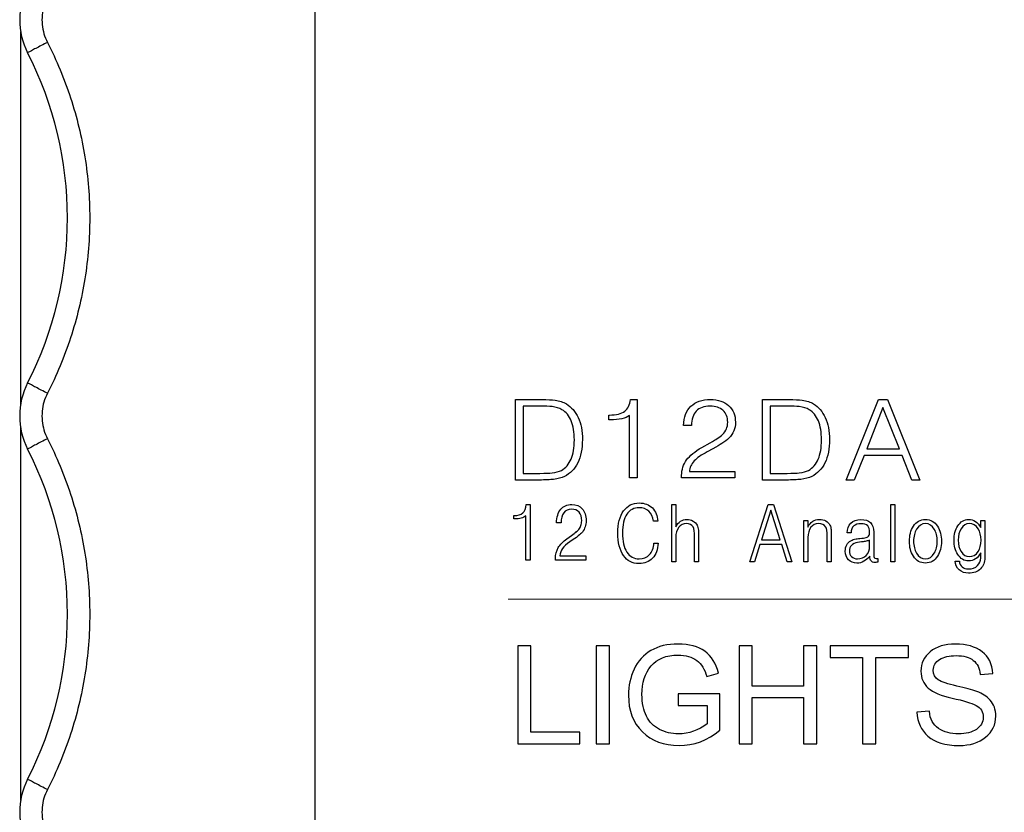
# Model space of a CAD drawing. Units: millimetres. Extents: x 694 to 1018, y 149 to 413.
# Drawn here: x 804 to 826, y 348 to 365 of the extents above; entities that cross this region are included whole.
import ezdxf

# ---------------------------------------------------------------- set-up
doc = ezdxf.new("R2010")
doc.units = ezdxf.units.MM
doc.header["$LTSCALE"] = 16.335
doc.layers.get('0').update_dxf_attribs({"linetype": 'CONTINUOUS'})

msp = doc.modelspace()

# ---------------------------------------------------------------- linework, layer by layer
at = {"color": 7, "linetype": 'Continuous'}
for p, q in [((810.89, 314.213), (810.89, 399.213)), ((804.39, 356.978), (804.39, 365.199)), ((804.39, 348.228), (804.39, 356.449))]:
    msp.add_line(p, q, dxfattribs=at)
for centre, radius, start, end in [((805.961, 365.463), 1.6, 152.8894, 207.1104), ((797.416, 361.088), 8, 332.8879, 27.1121), ((805.961, 356.713), 1.6, 152.8894, 207.1104), ((797.416, 352.338), 8, 332.8879, 27.1121), ((805.961, 347.963), 1.6, 152.8894, 207.1104)]:
    msp.add_arc(centre, radius, start, end, dxfattribs=at)
at = {"color": 0, "lineweight": 5}
msp.add_open_spline([(810.887, 334.214), (810.887, 334.214), (810.887, 379.214), (810.887, 379.214)], degree=3, dxfattribs=at)
msp.add_open_spline([(810.887, 334.214), (810.887, 334.214), (810.887, 379.214), (810.887, 379.214)], degree=3, dxfattribs=at)
msp.add_open_spline([(810.887, 334.214), (810.887, 334.214), (810.887, 379.214), (810.887, 379.214)], degree=3, dxfattribs=at)
msp.add_open_spline([(810.887, 334.214), (810.887, 334.214), (810.887, 379.214), (810.887, 379.214)], degree=3, dxfattribs=at)
msp.add_open_spline([(810.887, 334.214), (810.887, 334.214), (810.887, 379.214), (810.887, 379.214)], degree=3, dxfattribs=at)
msp.add_open_spline([(810.887, 334.214), (810.887, 334.214), (810.887, 379.214), (810.887, 379.214)], degree=3, dxfattribs=at)
msp.add_open_spline([(810.887, 334.214), (810.887, 334.214), (810.887, 379.214), (810.887, 379.214)], degree=3, dxfattribs=at)
msp.add_open_spline([(810.887, 334.214), (810.887, 334.214), (810.887, 379.214), (810.887, 379.214)], degree=3, dxfattribs=at)
msp.add_open_spline([(810.887, 334.214), (810.887, 334.214), (810.887, 379.214), (810.887, 379.214)], degree=3, dxfattribs=at)
msp.add_open_spline([(810.887, 334.214), (810.887, 334.214), (810.887, 379.214), (810.887, 379.214)], degree=3, dxfattribs=at)
msp.add_open_spline([(810.887, 334.214), (810.887, 334.214), (810.887, 379.214), (810.887, 379.214)], degree=3, dxfattribs=at)
msp.add_open_spline([(810.887, 334.214), (810.887, 334.214), (810.887, 379.214), (810.887, 379.214)], degree=3, dxfattribs=at)
msp.add_open_spline([(810.887, 334.214), (810.887, 334.214), (810.887, 379.214), (810.887, 379.214)], degree=3, dxfattribs=at)
msp.add_open_spline([(810.887, 334.214), (810.887, 334.214), (810.887, 379.214), (810.887, 379.214)], degree=3, dxfattribs=at)
msp.add_open_spline([(810.887, 334.214), (810.887, 334.214), (810.887, 379.214), (810.887, 379.214)], degree=3, dxfattribs=at)
msp.add_open_spline([(810.887, 334.214), (810.887, 334.214), (810.887, 379.214), (810.887, 379.214)], degree=3, dxfattribs=at)
msp.add_open_spline([(810.887, 334.214), (810.887, 334.214), (810.887, 379.214), (810.887, 379.214)], degree=3, dxfattribs=at)
msp.add_open_spline([(810.887, 334.214), (810.887, 334.214), (810.887, 379.214), (810.887, 379.214)], degree=3, dxfattribs=at)
msp.add_open_spline([(810.887, 334.214), (810.887, 334.214), (810.887, 379.214), (810.887, 379.214)], degree=3, dxfattribs=at)
msp.add_open_spline([(810.887, 334.214), (810.887, 334.214), (810.887, 379.214), (810.887, 379.214)], degree=3, dxfattribs=at)
msp.add_open_spline([(810.887, 334.214), (810.887, 334.214), (810.887, 379.214), (810.887, 379.214)], degree=3, dxfattribs=at)
at = {"color": 7, "linetype": 'Continuous'}
for points, start_tangent, end_tangent in [([(804.974, 365.965), (804.897, 365.772), (804.858, 365.567), (804.858, 365.359), (804.897, 365.155), (804.974, 364.962)], (-0.455584, -0.890193), (0.455618, -0.890175)), ([(804.974, 364.962), (804.838, 364.892), (804.716, 364.829), (804.62, 364.779), (804.558, 364.746), (804.537, 364.734)], (-0.890062, -0.455839), (0.455709, -0.890129)), ([(804.974, 364.962), (805.485, 363.735), (805.801, 362.432), (805.908, 361.088), (805.801, 359.745), (805.485, 358.441), (804.974, 357.215)], (0.455676, -0.890146), (-0.455682, -0.890143)), ([(804.974, 357.215), (804.838, 357.285), (804.716, 357.348), (804.62, 357.398), (804.558, 357.431), (804.537, 357.443)], (-0.890062, 0.455839), (0.455771, 0.890097)), ([(804.974, 357.215), (804.897, 357.022), (804.858, 356.817), (804.858, 356.609), (804.897, 356.405), (804.974, 356.212)], (-0.455584, -0.890193), (0.455618, -0.890175)), ([(804.974, 356.212), (804.838, 356.142), (804.716, 356.079), (804.62, 356.029), (804.558, 355.996), (804.537, 355.984)], (-0.890062, -0.455839), (0.455709, -0.890129)), ([(804.974, 356.212), (805.485, 354.985), (805.801, 353.682), (805.908, 352.338), (805.801, 350.995), (805.485, 349.691), (804.974, 348.465)], (0.455676, -0.890146), (-0.455682, -0.890143)), ([(804.974, 348.465), (804.838, 348.535), (804.716, 348.598), (804.62, 348.648), (804.558, 348.681), (804.537, 348.693)], (-0.890062, 0.455839), (0.455771, 0.890097)), ([(804.974, 348.465), (804.897, 348.272), (804.858, 348.067), (804.858, 347.859), (804.897, 347.655), (804.974, 347.462)], (-0.455584, -0.890193), (0.455618, -0.890175))]:
    msp.add_spline(points, degree=3, dxfattribs=dict(at, start_tangent=start_tangent, end_tangent=end_tangent))
at = {"color": 0}
for points, knots in [([(815.758, 357.077), (815.758, 357.077), (815.309, 357.077), (815.309, 357.077), (815.309, 357.077), (815.309, 357.077), (815.309, 355.3), (815.309, 355.3), (815.309, 355.3), (815.309, 355.3), (815.834, 355.3), (815.834, 355.3), (815.834, 355.3), (815.97, 355.3), (816.077, 355.305), (816.153, 355.314), (816.153, 355.314), (816.25, 355.326), (816.33, 355.346), (816.395, 355.377), (816.395, 355.377), (816.523, 355.443), (816.62, 355.544), (816.688, 355.681), (816.688, 355.681), (816.756, 355.819), (816.79, 355.99), (816.79, 356.192), (816.79, 356.192), (816.79, 356.382), (816.759, 356.544), (816.696, 356.679), (816.696, 356.679), (816.635, 356.811), (816.548, 356.912), (816.436, 356.981), (816.436, 356.981), (816.368, 357.021), (816.285, 357.049), (816.188, 357.063), (816.188, 357.063), (816.117, 357.072), (816.017, 357.077), (815.888, 357.077), (815.888, 357.077), (815.888, 357.077), (815.758, 357.077), (815.758, 357.077)], [0, 0, 0, 0, 0.083333, 0.083333, 0.083333, 0.083333, 0.166667, 0.166667, 0.166667, 0.166667, 0.25, 0.25, 0.25, 0.25, 0.333333, 0.333333, 0.333333, 0.333333, 0.416667, 0.416667, 0.416667, 0.416667, 0.5, 0.5, 0.5, 0.5, 0.583333, 0.583333, 0.583333, 0.583333, 0.666667, 0.666667, 0.666667, 0.666667, 0.75, 0.75, 0.75, 0.75, 0.833333, 0.833333, 0.833333, 0.833333, 0.916667, 0.916667, 0.916667, 0.916667, 1, 1, 1, 1]), ([(815.48, 355.447), (815.48, 355.447), (815.48, 356.931), (815.48, 356.931), (815.48, 356.931), (815.48, 356.931), (815.834, 356.931), (815.834, 356.931), (815.834, 356.931), (815.967, 356.931), (816.062, 356.927), (816.12, 356.921), (816.12, 356.921), (816.21, 356.911), (816.283, 356.889), (816.339, 356.853), (816.339, 356.853), (816.429, 356.799), (816.497, 356.716), (816.543, 356.605), (816.543, 356.605), (816.589, 356.492), (816.612, 356.353), (816.612, 356.188), (816.612, 356.188), (816.612, 356.015), (816.588, 355.874), (816.54, 355.763), (816.54, 355.763), (816.493, 355.65), (816.422, 355.567), (816.326, 355.512), (816.326, 355.512), (816.274, 355.485), (816.206, 355.467), (816.122, 355.459), (816.122, 355.459), (816.063, 355.451), (815.973, 355.447), (815.852, 355.447), (815.852, 355.447), (815.852, 355.447), (815.48, 355.447), (815.48, 355.447)], [0, 0, 0, 0, 0.090909, 0.090909, 0.090909, 0.090909, 0.181818, 0.181818, 0.181818, 0.181818, 0.272727, 0.272727, 0.272727, 0.272727, 0.363636, 0.363636, 0.363636, 0.363636, 0.454545, 0.454545, 0.454545, 0.454545, 0.545455, 0.545455, 0.545455, 0.545455, 0.636364, 0.636364, 0.636364, 0.636364, 0.727273, 0.727273, 0.727273, 0.727273, 0.818182, 0.818182, 0.818182, 0.818182, 0.909091, 0.909091, 0.909091, 0.909091, 1, 1, 1, 1]), ([(817.829, 355.351), (817.829, 355.351), (818, 355.351), (818, 355.351), (818, 355.351), (818, 355.351), (818, 357.077), (818, 357.077), (818, 357.077), (818, 357.077), (817.849, 357.077), (817.849, 357.077), (817.849, 357.077), (817.84, 356.958), (817.799, 356.871), (817.724, 356.817), (817.724, 356.817), (817.649, 356.762), (817.537, 356.735), (817.387, 356.735), (817.387, 356.735), (817.387, 356.735), (817.375, 356.735), (817.375, 356.735), (817.375, 356.735), (817.375, 356.735), (817.375, 356.628), (817.375, 356.628), (817.375, 356.628), (817.375, 356.628), (817.403, 356.628), (817.403, 356.628), (817.403, 356.628), (817.505, 356.628), (817.591, 356.637), (817.66, 356.653), (817.66, 356.653), (817.73, 356.669), (817.786, 356.693), (817.829, 356.725), (817.829, 356.725), (817.829, 356.725), (817.829, 355.351), (817.829, 355.351)], [0, 0, 0, 0, 0.090909, 0.090909, 0.090909, 0.090909, 0.181818, 0.181818, 0.181818, 0.181818, 0.272727, 0.272727, 0.272727, 0.272727, 0.363636, 0.363636, 0.363636, 0.363636, 0.454545, 0.454545, 0.454545, 0.454545, 0.545455, 0.545455, 0.545455, 0.545455, 0.636364, 0.636364, 0.636364, 0.636364, 0.727273, 0.727273, 0.727273, 0.727273, 0.818182, 0.818182, 0.818182, 0.818182, 0.909091, 0.909091, 0.909091, 0.909091, 1, 1, 1, 1]), ([(818.982, 355.351), (818.982, 355.351), (820.16, 355.351), (820.16, 355.351), (820.16, 355.351), (820.16, 355.351), (820.16, 355.488), (820.16, 355.488), (820.16, 355.488), (820.16, 355.488), (819.153, 355.488), (819.153, 355.488), (819.153, 355.488), (819.16, 355.573), (819.196, 355.651), (819.26, 355.72), (819.26, 355.72), (819.321, 355.786), (819.416, 355.853), (819.545, 355.922), (819.545, 355.922), (819.545, 355.922), (819.673, 355.992), (819.673, 355.992), (819.673, 355.992), (819.766, 356.042), (819.832, 356.079), (819.869, 356.103), (819.869, 356.103), (819.936, 356.145), (819.987, 356.185), (820.025, 356.223), (820.025, 356.223), (820.074, 356.275), (820.111, 356.329), (820.135, 356.385), (820.135, 356.385), (820.158, 356.442), (820.17, 356.505), (820.17, 356.576), (820.17, 356.576), (820.17, 356.73), (820.12, 356.852), (820.02, 356.942), (820.02, 356.942), (819.921, 357.033), (819.788, 357.077), (819.619, 357.077), (819.619, 357.077), (819.434, 357.077), (819.29, 357.028), (819.186, 356.928), (819.186, 356.928), (819.084, 356.83), (819.031, 356.689), (819.025, 356.504), (819.025, 356.504), (819.025, 356.504), (819.199, 356.504), (819.199, 356.504), (819.199, 356.504), (819.199, 356.644), (819.234, 356.75), (819.306, 356.822), (819.306, 356.822), (819.375, 356.894), (819.478, 356.931), (819.612, 356.931), (819.612, 356.931), (819.732, 356.931), (819.826, 356.9), (819.895, 356.839), (819.895, 356.839), (819.964, 356.776), (819.999, 356.688), (819.999, 356.574), (819.999, 356.574), (819.999, 356.519), (819.99, 356.47), (819.971, 356.429), (819.971, 356.429), (819.954, 356.388), (819.926, 356.347), (819.887, 356.303), (819.887, 356.303), (819.858, 356.276), (819.818, 356.246), (819.767, 356.214), (819.767, 356.214), (819.736, 356.195), (819.684, 356.164), (819.609, 356.123), (819.609, 356.123), (819.609, 356.123), (819.428, 356.019), (819.428, 356.019), (819.428, 356.019), (819.273, 355.929), (819.161, 355.837), (819.092, 355.744), (819.092, 355.744), (819.019, 355.644), (818.982, 355.53), (818.982, 355.401), (818.982, 355.401), (818.982, 355.401), (818.982, 355.351), (818.982, 355.351)], [0, 0, 0, 0, 0.037037, 0.037037, 0.037037, 0.037037, 0.074074, 0.074074, 0.074074, 0.074074, 0.111111, 0.111111, 0.111111, 0.111111, 0.148148, 0.148148, 0.148148, 0.148148, 0.185185, 0.185185, 0.185185, 0.185185, 0.222222, 0.222222, 0.222222, 0.222222, 0.259259, 0.259259, 0.259259, 0.259259, 0.296296, 0.296296, 0.296296, 0.296296, 0.333333, 0.333333, 0.333333, 0.333333, 0.37037, 0.37037, 0.37037, 0.37037, 0.407407, 0.407407, 0.407407, 0.407407, 0.444444, 0.444444, 0.444444, 0.444444, 0.481481, 0.481481, 0.481481, 0.481481, 0.518519, 0.518519, 0.518519, 0.518519, 0.555556, 0.555556, 0.555556, 0.555556, 0.592593, 0.592593, 0.592593, 0.592593, 0.62963, 0.62963, 0.62963, 0.62963, 0.666667, 0.666667, 0.666667, 0.666667, 0.703704, 0.703704, 0.703704, 0.703704, 0.740741, 0.740741, 0.740741, 0.740741, 0.777778, 0.777778, 0.777778, 0.777778, 0.814815, 0.814815, 0.814815, 0.814815, 0.851852, 0.851852, 0.851852, 0.851852, 0.888889, 0.888889, 0.888889, 0.888889, 0.925926, 0.925926, 0.925926, 0.925926, 0.962963, 0.962963, 0.962963, 0.962963, 1, 1, 1, 1]), ([(821.216, 357.077), (821.216, 357.077), (820.768, 357.077), (820.768, 357.077), (820.768, 357.077), (820.768, 357.077), (820.768, 355.3), (820.768, 355.3), (820.768, 355.3), (820.768, 355.3), (821.293, 355.3), (821.293, 355.3), (821.293, 355.3), (821.429, 355.3), (821.535, 355.305), (821.611, 355.314), (821.611, 355.314), (821.709, 355.326), (821.789, 355.346), (821.854, 355.377), (821.854, 355.377), (821.981, 355.443), (822.079, 355.544), (822.147, 355.681), (822.147, 355.681), (822.215, 355.819), (822.249, 355.99), (822.249, 356.192), (822.249, 356.192), (822.249, 356.382), (822.218, 356.544), (822.154, 356.679), (822.154, 356.679), (822.094, 356.811), (822.007, 356.912), (821.895, 356.981), (821.895, 356.981), (821.826, 357.021), (821.744, 357.049), (821.647, 357.063), (821.647, 357.063), (821.576, 357.072), (821.476, 357.077), (821.347, 357.077), (821.347, 357.077), (821.347, 357.077), (821.216, 357.077), (821.216, 357.077)], [0, 0, 0, 0, 0.083333, 0.083333, 0.083333, 0.083333, 0.166667, 0.166667, 0.166667, 0.166667, 0.25, 0.25, 0.25, 0.25, 0.333333, 0.333333, 0.333333, 0.333333, 0.416667, 0.416667, 0.416667, 0.416667, 0.5, 0.5, 0.5, 0.5, 0.583333, 0.583333, 0.583333, 0.583333, 0.666667, 0.666667, 0.666667, 0.666667, 0.75, 0.75, 0.75, 0.75, 0.833333, 0.833333, 0.833333, 0.833333, 0.916667, 0.916667, 0.916667, 0.916667, 1, 1, 1, 1]), ([(820.939, 355.447), (820.939, 355.447), (820.939, 356.931), (820.939, 356.931), (820.939, 356.931), (820.939, 356.931), (821.293, 356.931), (821.293, 356.931), (821.293, 356.931), (821.426, 356.931), (821.521, 356.927), (821.578, 356.921), (821.578, 356.921), (821.669, 356.911), (821.742, 356.889), (821.798, 356.853), (821.798, 356.853), (821.888, 356.799), (821.956, 356.716), (822.002, 356.605), (822.002, 356.605), (822.047, 356.492), (822.07, 356.353), (822.07, 356.188), (822.07, 356.188), (822.07, 356.015), (822.047, 355.874), (821.999, 355.763), (821.999, 355.763), (821.952, 355.65), (821.88, 355.567), (821.785, 355.512), (821.785, 355.512), (821.732, 355.485), (821.665, 355.467), (821.581, 355.459), (821.581, 355.459), (821.522, 355.451), (821.432, 355.447), (821.311, 355.447), (821.311, 355.447), (821.311, 355.447), (820.939, 355.447), (820.939, 355.447)], [0, 0, 0, 0, 0.090909, 0.090909, 0.090909, 0.090909, 0.181818, 0.181818, 0.181818, 0.181818, 0.272727, 0.272727, 0.272727, 0.272727, 0.363636, 0.363636, 0.363636, 0.363636, 0.454545, 0.454545, 0.454545, 0.454545, 0.545455, 0.545455, 0.545455, 0.545455, 0.636364, 0.636364, 0.636364, 0.636364, 0.727273, 0.727273, 0.727273, 0.727273, 0.818182, 0.818182, 0.818182, 0.818182, 0.909091, 0.909091, 0.909091, 0.909091, 1, 1, 1, 1]), ([(822.615, 355.3), (822.615, 355.3), (822.796, 355.3), (822.796, 355.3), (822.796, 355.3), (822.796, 355.3), (823.01, 355.843), (823.01, 355.843), (823.01, 355.843), (823.01, 355.843), (823.856, 355.843), (823.856, 355.843), (823.856, 355.843), (823.856, 355.843), (824.065, 355.3), (824.065, 355.3), (824.065, 355.3), (824.065, 355.3), (824.246, 355.3), (824.246, 355.3), (824.246, 355.3), (824.246, 355.3), (823.532, 357.077), (823.532, 357.077), (823.532, 357.077), (823.532, 357.077), (823.328, 357.077), (823.328, 357.077), (823.328, 357.077), (823.328, 357.077), (822.615, 355.3), (822.615, 355.3)], [0, 0, 0, 0, 0.125, 0.125, 0.125, 0.125, 0.25, 0.25, 0.25, 0.25, 0.375, 0.375, 0.375, 0.375, 0.5, 0.5, 0.5, 0.5, 0.625, 0.625, 0.625, 0.625, 0.75, 0.75, 0.75, 0.75, 0.875, 0.875, 0.875, 0.875, 1, 1, 1, 1]), ([(823.069, 355.99), (823.069, 355.99), (823.428, 356.904), (823.428, 356.904), (823.428, 356.904), (823.428, 356.904), (823.795, 355.99), (823.795, 355.99), (823.795, 355.99), (823.795, 355.99), (823.069, 355.99), (823.069, 355.99)], [0, 0, 0, 0, 0.333333, 0.333333, 0.333333, 0.333333, 0.666667, 0.666667, 0.666667, 0.666667, 1, 1, 1, 1]), ([(815.537, 353.527), (815.537, 353.527), (815.634, 353.527), (815.634, 353.527), (815.634, 353.527), (815.634, 353.527), (815.634, 354.76), (815.634, 354.76), (815.634, 354.76), (815.634, 354.76), (815.548, 354.76), (815.548, 354.76), (815.548, 354.76), (815.543, 354.675), (815.52, 354.613), (815.477, 354.574), (815.477, 354.574), (815.434, 354.535), (815.37, 354.516), (815.285, 354.516), (815.285, 354.516), (815.285, 354.516), (815.278, 354.516), (815.278, 354.516), (815.278, 354.516), (815.278, 354.516), (815.278, 354.44), (815.278, 354.44), (815.278, 354.44), (815.278, 354.44), (815.294, 354.44), (815.294, 354.44), (815.294, 354.44), (815.352, 354.44), (815.401, 354.446), (815.441, 354.457), (815.441, 354.457), (815.48, 354.468), (815.512, 354.486), (815.537, 354.509), (815.537, 354.509), (815.537, 354.509), (815.537, 353.527), (815.537, 353.527)], [0, 0, 0, 0, 0.090909, 0.090909, 0.090909, 0.090909, 0.181818, 0.181818, 0.181818, 0.181818, 0.272727, 0.272727, 0.272727, 0.272727, 0.363636, 0.363636, 0.363636, 0.363636, 0.454545, 0.454545, 0.454545, 0.454545, 0.545455, 0.545455, 0.545455, 0.545455, 0.636364, 0.636364, 0.636364, 0.636364, 0.727273, 0.727273, 0.727273, 0.727273, 0.818182, 0.818182, 0.818182, 0.818182, 0.909091, 0.909091, 0.909091, 0.909091, 1, 1, 1, 1]), ([(816.194, 353.527), (816.194, 353.527), (816.866, 353.527), (816.866, 353.527), (816.866, 353.527), (816.866, 353.527), (816.866, 353.625), (816.866, 353.625), (816.866, 353.625), (816.866, 353.625), (816.292, 353.625), (816.292, 353.625), (816.292, 353.625), (816.296, 353.686), (816.316, 353.741), (816.353, 353.791), (816.353, 353.791), (816.388, 353.838), (816.442, 353.886), (816.515, 353.935), (816.515, 353.935), (816.515, 353.935), (816.588, 353.985), (816.588, 353.985), (816.588, 353.985), (816.641, 354.021), (816.679, 354.047), (816.7, 354.064), (816.7, 354.064), (816.738, 354.094), (816.767, 354.123), (816.789, 354.15), (816.789, 354.15), (816.817, 354.187), (816.838, 354.226), (816.851, 354.266), (816.851, 354.266), (816.865, 354.306), (816.872, 354.351), (816.872, 354.402), (816.872, 354.402), (816.872, 354.512), (816.843, 354.6), (816.786, 354.664), (816.786, 354.664), (816.73, 354.728), (816.654, 354.76), (816.558, 354.76), (816.558, 354.76), (816.452, 354.76), (816.37, 354.725), (816.31, 354.654), (816.31, 354.654), (816.252, 354.584), (816.222, 354.483), (816.219, 354.351), (816.219, 354.351), (816.219, 354.351), (816.318, 354.351), (816.318, 354.351), (816.318, 354.351), (816.318, 354.451), (816.338, 354.526), (816.379, 354.578), (816.379, 354.578), (816.418, 354.63), (816.477, 354.655), (816.553, 354.655), (816.553, 354.655), (816.622, 354.655), (816.676, 354.634), (816.715, 354.59), (816.715, 354.59), (816.754, 354.545), (816.774, 354.482), (816.774, 354.401), (816.774, 354.401), (816.774, 354.361), (816.769, 354.327), (816.758, 354.297), (816.758, 354.297), (816.748, 354.268), (816.732, 354.239), (816.71, 354.207), (816.71, 354.207), (816.694, 354.188), (816.671, 354.167), (816.642, 354.144), (816.642, 354.144), (816.624, 354.13), (816.594, 354.108), (816.552, 354.078), (816.552, 354.078), (816.552, 354.078), (816.448, 354.004), (816.448, 354.004), (816.448, 354.004), (816.36, 353.94), (816.296, 353.874), (816.257, 353.808), (816.257, 353.808), (816.215, 353.736), (816.194, 353.655), (816.194, 353.563), (816.194, 353.563), (816.194, 353.563), (816.194, 353.527), (816.194, 353.527)], [0, 0, 0, 0, 0.037037, 0.037037, 0.037037, 0.037037, 0.074074, 0.074074, 0.074074, 0.074074, 0.111111, 0.111111, 0.111111, 0.111111, 0.148148, 0.148148, 0.148148, 0.148148, 0.185185, 0.185185, 0.185185, 0.185185, 0.222222, 0.222222, 0.222222, 0.222222, 0.259259, 0.259259, 0.259259, 0.259259, 0.296296, 0.296296, 0.296296, 0.296296, 0.333333, 0.333333, 0.333333, 0.333333, 0.37037, 0.37037, 0.37037, 0.37037, 0.407407, 0.407407, 0.407407, 0.407407, 0.444444, 0.444444, 0.444444, 0.444444, 0.481481, 0.481481, 0.481481, 0.481481, 0.518519, 0.518519, 0.518519, 0.518519, 0.555556, 0.555556, 0.555556, 0.555556, 0.592593, 0.592593, 0.592593, 0.592593, 0.62963, 0.62963, 0.62963, 0.62963, 0.666667, 0.666667, 0.666667, 0.666667, 0.703704, 0.703704, 0.703704, 0.703704, 0.740741, 0.740741, 0.740741, 0.740741, 0.777778, 0.777778, 0.777778, 0.777778, 0.814815, 0.814815, 0.814815, 0.814815, 0.851852, 0.851852, 0.851852, 0.851852, 0.888889, 0.888889, 0.888889, 0.888889, 0.925926, 0.925926, 0.925926, 0.925926, 0.962963, 0.962963, 0.962963, 0.962963, 1, 1, 1, 1]), ([(818.368, 353.906), (818.361, 353.798), (818.328, 353.713), (818.271, 353.652), (818.271, 353.652), (818.214, 353.59), (818.138, 353.559), (818.043, 353.559), (818.043, 353.559), (817.928, 353.559), (817.838, 353.609), (817.772, 353.708), (817.772, 353.708), (817.707, 353.809), (817.674, 353.95), (817.674, 354.13), (817.674, 354.13), (817.674, 354.309), (817.706, 354.447), (817.771, 354.545), (817.771, 354.545), (817.836, 354.64), (817.926, 354.688), (818.042, 354.688), (818.042, 354.688), (818.131, 354.688), (818.203, 354.662), (818.26, 354.609), (818.26, 354.609), (818.316, 354.556), (818.349, 354.483), (818.358, 354.39), (818.358, 354.39), (818.358, 354.39), (818.456, 354.39), (818.456, 354.39), (818.456, 354.39), (818.449, 354.512), (818.409, 354.609), (818.335, 354.683), (818.335, 354.683), (818.261, 354.756), (818.163, 354.793), (818.042, 354.793), (818.042, 354.793), (817.897, 354.793), (817.783, 354.735), (817.7, 354.619), (817.7, 354.619), (817.615, 354.501), (817.572, 354.337), (817.572, 354.128), (817.572, 354.128), (817.572, 353.918), (817.614, 353.753), (817.699, 353.634), (817.699, 353.634), (817.781, 353.514), (817.894, 353.455), (818.039, 353.455), (818.039, 353.455), (818.165, 353.455), (818.265, 353.495), (818.339, 353.575), (818.339, 353.575), (818.414, 353.655), (818.456, 353.766), (818.464, 353.906), (818.464, 353.906), (818.464, 353.906), (818.368, 353.906), (818.368, 353.906)], [0, 0, 0, 0, 0.055556, 0.055556, 0.055556, 0.055556, 0.111111, 0.111111, 0.111111, 0.111111, 0.166667, 0.166667, 0.166667, 0.166667, 0.222222, 0.222222, 0.222222, 0.222222, 0.277778, 0.277778, 0.277778, 0.277778, 0.333333, 0.333333, 0.333333, 0.333333, 0.388889, 0.388889, 0.388889, 0.388889, 0.444444, 0.444444, 0.444444, 0.444444, 0.5, 0.5, 0.5, 0.5, 0.555556, 0.555556, 0.555556, 0.555556, 0.611111, 0.611111, 0.611111, 0.611111, 0.666667, 0.666667, 0.666667, 0.666667, 0.722222, 0.722222, 0.722222, 0.722222, 0.777778, 0.777778, 0.777778, 0.777778, 0.833333, 0.833333, 0.833333, 0.833333, 0.888889, 0.888889, 0.888889, 0.888889, 0.944444, 0.944444, 0.944444, 0.944444, 1, 1, 1, 1]), ([(818.763, 353.491), (818.763, 353.491), (818.851, 353.491), (818.851, 353.491), (818.851, 353.491), (818.851, 353.491), (818.851, 354.03), (818.851, 354.03), (818.851, 354.03), (818.851, 354.124), (818.873, 354.199), (818.917, 354.256), (818.917, 354.256), (818.959, 354.31), (819.015, 354.337), (819.084, 354.337), (819.084, 354.337), (819.158, 354.337), (819.208, 354.313), (819.234, 354.266), (819.234, 354.266), (819.257, 354.225), (819.269, 354.152), (819.269, 354.047), (819.269, 354.047), (819.269, 354.047), (819.269, 353.491), (819.269, 353.491), (819.269, 353.491), (819.269, 353.491), (819.357, 353.491), (819.357, 353.491), (819.357, 353.491), (819.357, 353.491), (819.357, 354.049), (819.357, 354.049), (819.357, 354.049), (819.357, 354.118), (819.356, 354.166), (819.353, 354.194), (819.353, 354.194), (819.348, 354.238), (819.339, 354.274), (819.325, 354.3), (819.325, 354.3), (819.304, 354.341), (819.274, 354.372), (819.234, 354.395), (819.234, 354.395), (819.194, 354.418), (819.15, 354.43), (819.101, 354.43), (819.101, 354.43), (819.048, 354.43), (819, 354.416), (818.958, 354.388), (818.958, 354.388), (818.916, 354.361), (818.88, 354.319), (818.851, 354.264), (818.851, 354.264), (818.851, 354.264), (818.851, 354.76), (818.851, 354.76), (818.851, 354.76), (818.851, 354.76), (818.763, 354.76), (818.763, 354.76), (818.763, 354.76), (818.763, 354.76), (818.763, 353.491), (818.763, 353.491)], [0, 0, 0, 0, 0.055556, 0.055556, 0.055556, 0.055556, 0.111111, 0.111111, 0.111111, 0.111111, 0.166667, 0.166667, 0.166667, 0.166667, 0.222222, 0.222222, 0.222222, 0.222222, 0.277778, 0.277778, 0.277778, 0.277778, 0.333333, 0.333333, 0.333333, 0.333333, 0.388889, 0.388889, 0.388889, 0.388889, 0.444444, 0.444444, 0.444444, 0.444444, 0.5, 0.5, 0.5, 0.5, 0.555556, 0.555556, 0.555556, 0.555556, 0.611111, 0.611111, 0.611111, 0.611111, 0.666667, 0.666667, 0.666667, 0.666667, 0.722222, 0.722222, 0.722222, 0.722222, 0.777778, 0.777778, 0.777778, 0.777778, 0.833333, 0.833333, 0.833333, 0.833333, 0.888889, 0.888889, 0.888889, 0.888889, 0.944444, 0.944444, 0.944444, 0.944444, 1, 1, 1, 1]), ([(820.485, 353.491), (820.485, 353.491), (820.588, 353.491), (820.588, 353.491), (820.588, 353.491), (820.588, 353.491), (820.71, 353.878), (820.71, 353.878), (820.71, 353.878), (820.71, 353.878), (821.193, 353.878), (821.193, 353.878), (821.193, 353.878), (821.193, 353.878), (821.312, 353.491), (821.312, 353.491), (821.312, 353.491), (821.312, 353.491), (821.415, 353.491), (821.415, 353.491), (821.415, 353.491), (821.415, 353.491), (821.008, 354.76), (821.008, 354.76), (821.008, 354.76), (821.008, 354.76), (820.892, 354.76), (820.892, 354.76), (820.892, 354.76), (820.892, 354.76), (820.485, 353.491), (820.485, 353.491)], [0, 0, 0, 0, 0.125, 0.125, 0.125, 0.125, 0.25, 0.25, 0.25, 0.25, 0.375, 0.375, 0.375, 0.375, 0.5, 0.5, 0.5, 0.5, 0.625, 0.625, 0.625, 0.625, 0.75, 0.75, 0.75, 0.75, 0.875, 0.875, 0.875, 0.875, 1, 1, 1, 1]), ([(823.6, 353.491), (823.6, 353.491), (823.688, 353.491), (823.688, 353.491), (823.688, 353.491), (823.688, 353.491), (823.688, 354.76), (823.688, 354.76), (823.688, 354.76), (823.688, 354.76), (823.6, 354.76), (823.6, 354.76), (823.6, 354.76), (823.6, 354.76), (823.6, 353.491), (823.6, 353.491)], [0, 0, 0, 0, 0.25, 0.25, 0.25, 0.25, 0.5, 0.5, 0.5, 0.5, 0.75, 0.75, 0.75, 0.75, 1, 1, 1, 1]), ([(820.744, 353.983), (820.744, 353.983), (820.949, 354.636), (820.949, 354.636), (820.949, 354.636), (820.949, 354.636), (821.158, 353.983), (821.158, 353.983), (821.158, 353.983), (821.158, 353.983), (820.744, 353.983), (820.744, 353.983)], [0, 0, 0, 0, 0.333333, 0.333333, 0.333333, 0.333333, 0.666667, 0.666667, 0.666667, 0.666667, 1, 1, 1, 1]), ([(821.683, 353.491), (821.683, 353.491), (821.772, 353.491), (821.772, 353.491), (821.772, 353.491), (821.772, 353.491), (821.772, 354.03), (821.772, 354.03), (821.772, 354.03), (821.772, 354.125), (821.793, 354.201), (821.836, 354.256), (821.836, 354.256), (821.878, 354.31), (821.936, 354.337), (822.007, 354.337), (822.007, 354.337), (822.083, 354.337), (822.134, 354.314), (822.162, 354.269), (822.162, 354.269), (822.187, 354.231), (822.199, 354.162), (822.199, 354.063), (822.199, 354.063), (822.199, 354.063), (822.199, 353.491), (822.199, 353.491), (822.199, 353.491), (822.199, 353.491), (822.288, 353.491), (822.288, 353.491), (822.288, 353.491), (822.288, 353.491), (822.288, 354.075), (822.288, 354.075), (822.288, 354.075), (822.288, 354.133), (822.286, 354.176), (822.283, 354.204), (822.283, 354.204), (822.279, 354.243), (822.27, 354.275), (822.257, 354.3), (822.257, 354.3), (822.236, 354.342), (822.205, 354.374), (822.166, 354.397), (822.166, 354.397), (822.125, 354.419), (822.078, 354.43), (822.025, 354.43), (822.025, 354.43), (821.969, 354.43), (821.919, 354.416), (821.876, 354.388), (821.876, 354.388), (821.834, 354.359), (821.798, 354.317), (821.77, 354.261), (821.77, 354.261), (821.77, 354.261), (821.77, 354.407), (821.77, 354.407), (821.77, 354.407), (821.77, 354.407), (821.683, 354.407), (821.683, 354.407), (821.683, 354.407), (821.683, 354.407), (821.683, 353.491), (821.683, 353.491)], [0, 0, 0, 0, 0.055556, 0.055556, 0.055556, 0.055556, 0.111111, 0.111111, 0.111111, 0.111111, 0.166667, 0.166667, 0.166667, 0.166667, 0.222222, 0.222222, 0.222222, 0.222222, 0.277778, 0.277778, 0.277778, 0.277778, 0.333333, 0.333333, 0.333333, 0.333333, 0.388889, 0.388889, 0.388889, 0.388889, 0.444444, 0.444444, 0.444444, 0.444444, 0.5, 0.5, 0.5, 0.5, 0.555556, 0.555556, 0.555556, 0.555556, 0.611111, 0.611111, 0.611111, 0.611111, 0.666667, 0.666667, 0.666667, 0.666667, 0.722222, 0.722222, 0.722222, 0.722222, 0.777778, 0.777778, 0.777778, 0.777778, 0.833333, 0.833333, 0.833333, 0.833333, 0.888889, 0.888889, 0.888889, 0.888889, 0.944444, 0.944444, 0.944444, 0.944444, 1, 1, 1, 1]), ([(823.139, 353.622), (823.139, 353.622), (823.139, 353.608), (823.139, 353.608), (823.139, 353.608), (823.139, 353.567), (823.148, 353.535), (823.166, 353.513), (823.166, 353.513), (823.185, 353.491), (823.212, 353.48), (823.249, 353.48), (823.249, 353.48), (823.257, 353.48), (823.265, 353.481), (823.274, 353.482), (823.274, 353.482), (823.286, 353.485), (823.3, 353.487), (823.313, 353.489), (823.313, 353.489), (823.313, 353.489), (823.313, 353.568), (823.313, 353.568), (823.313, 353.568), (823.313, 353.568), (823.281, 353.568), (823.281, 353.568), (823.281, 353.568), (823.256, 353.568), (823.24, 353.575), (823.232, 353.589), (823.232, 353.589), (823.227, 353.598), (823.224, 353.619), (823.224, 353.651), (823.224, 353.651), (823.224, 353.651), (823.224, 354.151), (823.224, 354.151), (823.224, 354.151), (823.224, 354.242), (823.2, 354.312), (823.152, 354.359), (823.152, 354.359), (823.104, 354.405), (823.034, 354.428), (822.942, 354.428), (822.942, 354.428), (822.848, 354.428), (822.774, 354.401), (822.719, 354.347), (822.719, 354.347), (822.664, 354.294), (822.637, 354.222), (822.636, 354.132), (822.636, 354.132), (822.636, 354.132), (822.724, 354.132), (822.724, 354.132), (822.724, 354.132), (822.726, 354.199), (822.746, 354.251), (822.782, 354.285), (822.782, 354.285), (822.819, 354.318), (822.873, 354.335), (822.942, 354.335), (822.942, 354.335), (823.011, 354.335), (823.061, 354.319), (823.091, 354.287), (823.091, 354.287), (823.12, 354.257), (823.134, 354.206), (823.134, 354.135), (823.134, 354.135), (823.134, 354.092), (823.121, 354.062), (823.095, 354.045), (823.095, 354.045), (823.076, 354.032), (823.044, 354.022), (822.999, 354.018), (822.999, 354.018), (822.999, 354.018), (822.959, 354.014), (822.959, 354.014), (822.959, 354.014), (822.902, 354.01), (822.861, 354.005), (822.834, 353.999), (822.834, 353.999), (822.79, 353.991), (822.752, 353.978), (822.721, 353.959), (822.721, 353.959), (822.68, 353.938), (822.649, 353.909), (822.628, 353.87), (822.628, 353.87), (822.607, 353.831), (822.596, 353.784), (822.596, 353.73), (822.596, 353.73), (822.596, 353.651), (822.619, 353.587), (822.665, 353.539), (822.665, 353.539), (822.711, 353.49), (822.774, 353.465), (822.852, 353.465), (822.852, 353.465), (822.906, 353.465), (822.958, 353.478), (823.005, 353.505), (823.005, 353.505), (823.052, 353.531), (823.097, 353.57), (823.139, 353.622)], [0, 0, 0, 0, 0.033333, 0.033333, 0.033333, 0.033333, 0.066667, 0.066667, 0.066667, 0.066667, 0.1, 0.1, 0.1, 0.1, 0.133333, 0.133333, 0.133333, 0.133333, 0.166667, 0.166667, 0.166667, 0.166667, 0.2, 0.2, 0.2, 0.2, 0.233333, 0.233333, 0.233333, 0.233333, 0.266667, 0.266667, 0.266667, 0.266667, 0.3, 0.3, 0.3, 0.3, 0.333333, 0.333333, 0.333333, 0.333333, 0.366667, 0.366667, 0.366667, 0.366667, 0.4, 0.4, 0.4, 0.4, 0.433333, 0.433333, 0.433333, 0.433333, 0.466667, 0.466667, 0.466667, 0.466667, 0.5, 0.5, 0.5, 0.5, 0.533333, 0.533333, 0.533333, 0.533333, 0.566667, 0.566667, 0.566667, 0.566667, 0.6, 0.6, 0.6, 0.6, 0.633333, 0.633333, 0.633333, 0.633333, 0.666667, 0.666667, 0.666667, 0.666667, 0.7, 0.7, 0.7, 0.7, 0.733333, 0.733333, 0.733333, 0.733333, 0.766667, 0.766667, 0.766667, 0.766667, 0.8, 0.8, 0.8, 0.8, 0.833333, 0.833333, 0.833333, 0.833333, 0.866667, 0.866667, 0.866667, 0.866667, 0.9, 0.9, 0.9, 0.9, 0.933333, 0.933333, 0.933333, 0.933333, 0.966667, 0.966667, 0.966667, 0.966667, 1, 1, 1, 1]), ([(824.367, 354.43), (824.255, 354.43), (824.166, 354.38), (824.101, 354.28), (824.101, 354.28), (824.042, 354.189), (824.013, 354.078), (824.013, 353.947), (824.013, 353.947), (824.013, 353.818), (824.042, 353.708), (824.101, 353.618), (824.101, 353.618), (824.166, 353.517), (824.255, 353.467), (824.367, 353.467), (824.367, 353.467), (824.478, 353.467), (824.566, 353.517), (824.632, 353.618), (824.632, 353.618), (824.691, 353.708), (824.721, 353.818), (824.721, 353.947), (824.721, 353.947), (824.721, 354.078), (824.691, 354.189), (824.632, 354.28), (824.632, 354.28), (824.566, 354.38), (824.478, 354.43), (824.367, 354.43)], [0, 0, 0, 0, 0.125, 0.125, 0.125, 0.125, 0.25, 0.25, 0.25, 0.25, 0.375, 0.375, 0.375, 0.375, 0.5, 0.5, 0.5, 0.5, 0.625, 0.625, 0.625, 0.625, 0.75, 0.75, 0.75, 0.75, 0.875, 0.875, 0.875, 0.875, 1, 1, 1, 1]), ([(824.367, 354.337), (824.449, 354.337), (824.514, 354.296), (824.563, 354.216), (824.563, 354.216), (824.607, 354.143), (824.629, 354.054), (824.629, 353.949), (824.629, 353.949), (824.629, 353.844), (824.607, 353.756), (824.563, 353.684), (824.563, 353.684), (824.514, 353.602), (824.449, 353.561), (824.367, 353.561), (824.367, 353.561), (824.283, 353.561), (824.218, 353.602), (824.17, 353.684), (824.17, 353.684), (824.127, 353.756), (824.105, 353.844), (824.105, 353.949), (824.105, 353.949), (824.105, 354.055), (824.127, 354.144), (824.17, 354.216), (824.17, 354.216), (824.219, 354.296), (824.284, 354.337), (824.367, 354.337)], [0, 0, 0, 0, 0.125, 0.125, 0.125, 0.125, 0.25, 0.25, 0.25, 0.25, 0.375, 0.375, 0.375, 0.375, 0.5, 0.5, 0.5, 0.5, 0.625, 0.625, 0.625, 0.625, 0.75, 0.75, 0.75, 0.75, 0.875, 0.875, 0.875, 0.875, 1, 1, 1, 1]), ([(825.677, 354.407), (825.677, 354.407), (825.587, 354.407), (825.587, 354.407), (825.587, 354.407), (825.587, 354.407), (825.587, 354.249), (825.587, 354.249), (825.587, 354.249), (825.557, 354.309), (825.518, 354.354), (825.472, 354.385), (825.472, 354.385), (825.426, 354.415), (825.375, 354.43), (825.318, 354.43), (825.318, 354.43), (825.221, 354.43), (825.142, 354.382), (825.081, 354.287), (825.081, 354.287), (825.025, 354.201), (824.998, 354.095), (824.998, 353.97), (824.998, 353.97), (824.998, 353.847), (825.025, 353.742), (825.081, 353.656), (825.081, 353.656), (825.142, 353.561), (825.221, 353.513), (825.318, 353.513), (825.318, 353.513), (825.376, 353.513), (825.428, 353.529), (825.473, 353.559), (825.473, 353.559), (825.519, 353.591), (825.557, 353.635), (825.587, 353.694), (825.587, 353.694), (825.587, 353.694), (825.587, 353.582), (825.587, 353.582), (825.587, 353.582), (825.587, 353.512), (825.564, 353.455), (825.518, 353.41), (825.518, 353.41), (825.469, 353.361), (825.401, 353.337), (825.315, 353.337), (825.315, 353.337), (825.258, 353.337), (825.213, 353.353), (825.177, 353.384), (825.177, 353.384), (825.14, 353.414), (825.12, 353.456), (825.116, 353.511), (825.116, 353.511), (825.116, 353.511), (825.023, 353.511), (825.023, 353.511), (825.023, 353.511), (825.028, 353.43), (825.057, 353.365), (825.111, 353.317), (825.111, 353.317), (825.166, 353.267), (825.235, 353.243), (825.316, 353.243), (825.316, 353.243), (825.431, 353.243), (825.52, 353.275), (825.584, 353.341), (825.584, 353.341), (825.646, 353.402), (825.677, 353.483), (825.677, 353.585), (825.677, 353.585), (825.677, 353.585), (825.677, 354.407), (825.677, 354.407)], [0, 0, 0, 0, 0.047619, 0.047619, 0.047619, 0.047619, 0.095238, 0.095238, 0.095238, 0.095238, 0.142857, 0.142857, 0.142857, 0.142857, 0.190476, 0.190476, 0.190476, 0.190476, 0.238095, 0.238095, 0.238095, 0.238095, 0.285714, 0.285714, 0.285714, 0.285714, 0.333333, 0.333333, 0.333333, 0.333333, 0.380952, 0.380952, 0.380952, 0.380952, 0.428571, 0.428571, 0.428571, 0.428571, 0.47619, 0.47619, 0.47619, 0.47619, 0.52381, 0.52381, 0.52381, 0.52381, 0.571429, 0.571429, 0.571429, 0.571429, 0.619048, 0.619048, 0.619048, 0.619048, 0.666667, 0.666667, 0.666667, 0.666667, 0.714286, 0.714286, 0.714286, 0.714286, 0.761905, 0.761905, 0.761905, 0.761905, 0.809524, 0.809524, 0.809524, 0.809524, 0.857143, 0.857143, 0.857143, 0.857143, 0.904762, 0.904762, 0.904762, 0.904762, 0.952381, 0.952381, 0.952381, 0.952381, 1, 1, 1, 1]), ([(825.337, 354.337), (825.418, 354.337), (825.482, 354.299), (825.53, 354.223), (825.53, 354.223), (825.573, 354.155), (825.595, 354.071), (825.595, 353.971), (825.595, 353.971), (825.595, 353.873), (825.573, 353.789), (825.53, 353.721), (825.53, 353.721), (825.482, 353.646), (825.418, 353.608), (825.337, 353.608), (825.337, 353.608), (825.263, 353.608), (825.202, 353.646), (825.155, 353.721), (825.155, 353.721), (825.112, 353.789), (825.091, 353.873), (825.091, 353.971), (825.091, 353.971), (825.091, 354.071), (825.112, 354.155), (825.155, 354.223), (825.155, 354.223), (825.202, 354.299), (825.263, 354.337), (825.337, 354.337)], [0, 0, 0, 0, 0.125, 0.125, 0.125, 0.125, 0.25, 0.25, 0.25, 0.25, 0.375, 0.375, 0.375, 0.375, 0.5, 0.5, 0.5, 0.5, 0.625, 0.625, 0.625, 0.625, 0.75, 0.75, 0.75, 0.75, 0.875, 0.875, 0.875, 0.875, 1, 1, 1, 1]), ([(823.134, 353.971), (823.134, 353.971), (823.134, 353.842), (823.134, 353.842), (823.134, 353.842), (823.134, 353.756), (823.109, 353.687), (823.059, 353.635), (823.059, 353.635), (823.009, 353.585), (822.944, 353.559), (822.864, 353.559), (822.864, 353.559), (822.81, 353.559), (822.767, 353.576), (822.735, 353.608), (822.735, 353.608), (822.704, 353.64), (822.688, 353.682), (822.688, 353.734), (822.688, 353.734), (822.688, 353.783), (822.703, 353.824), (822.732, 353.856), (822.732, 353.856), (822.764, 353.891), (822.809, 353.913), (822.867, 353.921), (822.867, 353.921), (822.867, 353.921), (822.957, 353.935), (822.957, 353.935), (822.957, 353.935), (823.002, 353.94), (823.035, 353.944), (823.054, 353.949), (823.054, 353.949), (823.087, 353.955), (823.113, 353.962), (823.134, 353.971)], [0, 0, 0, 0, 0.1, 0.1, 0.1, 0.1, 0.2, 0.2, 0.2, 0.2, 0.3, 0.3, 0.3, 0.3, 0.4, 0.4, 0.4, 0.4, 0.5, 0.5, 0.5, 0.5, 0.6, 0.6, 0.6, 0.6, 0.7, 0.7, 0.7, 0.7, 0.8, 0.8, 0.8, 0.8, 0.9, 0.9, 0.9, 0.9, 1, 1, 1, 1]), ([(819.827, 349.778), (819.552, 349.551), (819.251, 349.438), (818.924, 349.438), (818.924, 349.438), (818.59, 349.438), (818.32, 349.539), (818.115, 349.741), (818.115, 349.741), (817.909, 349.944), (817.807, 350.213), (817.807, 350.55), (817.807, 350.55), (817.807, 350.755), (817.849, 350.946), (817.933, 351.122), (817.933, 351.122), (818.016, 351.3), (818.14, 351.436), (818.304, 351.534), (818.304, 351.534), (818.467, 351.631), (818.667, 351.679), (818.904, 351.679), (818.904, 351.679), (819.149, 351.679), (819.345, 351.626), (819.494, 351.519), (819.494, 351.519), (819.643, 351.412), (819.743, 351.252), (819.795, 351.038), (819.795, 351.038), (819.795, 351.038), (819.535, 350.965), (819.535, 350.965), (819.535, 350.965), (819.494, 351.121), (819.421, 351.238), (819.316, 351.316), (819.316, 351.316), (819.211, 351.395), (819.073, 351.434), (818.904, 351.434), (818.904, 351.434), (818.64, 351.434), (818.442, 351.354), (818.307, 351.194), (818.307, 351.194), (818.173, 351.035), (818.106, 350.826), (818.106, 350.567), (818.106, 350.567), (818.106, 350.374), (818.139, 350.213), (818.204, 350.085), (818.204, 350.085), (818.269, 349.957), (818.365, 349.86), (818.493, 349.794), (818.493, 349.794), (818.621, 349.729), (818.76, 349.696), (818.91, 349.696), (818.91, 349.696), (819.138, 349.696), (819.351, 349.771), (819.547, 349.92), (819.547, 349.92), (819.547, 349.92), (819.547, 350.322), (819.547, 350.322), (819.547, 350.322), (819.547, 350.322), (818.904, 350.322), (818.904, 350.322), (818.904, 350.322), (818.904, 350.322), (818.904, 350.58), (818.904, 350.58), (818.904, 350.58), (818.904, 350.58), (819.827, 350.58), (819.827, 350.58), (819.827, 350.58), (819.827, 350.58), (819.827, 349.778), (819.827, 349.778)], [0, 0, 0, 0, 0.045455, 0.045455, 0.045455, 0.045455, 0.090909, 0.090909, 0.090909, 0.090909, 0.136364, 0.136364, 0.136364, 0.136364, 0.181818, 0.181818, 0.181818, 0.181818, 0.227273, 0.227273, 0.227273, 0.227273, 0.272727, 0.272727, 0.272727, 0.272727, 0.318182, 0.318182, 0.318182, 0.318182, 0.363636, 0.363636, 0.363636, 0.363636, 0.409091, 0.409091, 0.409091, 0.409091, 0.454545, 0.454545, 0.454545, 0.454545, 0.5, 0.5, 0.5, 0.5, 0.545455, 0.545455, 0.545455, 0.545455, 0.590909, 0.590909, 0.590909, 0.590909, 0.636364, 0.636364, 0.636364, 0.636364, 0.681818, 0.681818, 0.681818, 0.681818, 0.727273, 0.727273, 0.727273, 0.727273, 0.772727, 0.772727, 0.772727, 0.772727, 0.818182, 0.818182, 0.818182, 0.818182, 0.863636, 0.863636, 0.863636, 0.863636, 0.909091, 0.909091, 0.909091, 0.909091, 0.954545, 0.954545, 0.954545, 0.954545, 1, 1, 1, 1]), ([(825.574, 351.006), (825.562, 351.145), (825.512, 351.248), (825.424, 351.318), (825.424, 351.318), (825.335, 351.387), (825.209, 351.422), (825.044, 351.422), (825.044, 351.422), (824.895, 351.422), (824.774, 351.395), (824.68, 351.339), (824.68, 351.339), (824.587, 351.284), (824.54, 351.204), (824.54, 351.098), (824.54, 351.098), (824.54, 351.004), (824.576, 350.935), (824.648, 350.889), (824.648, 350.889), (824.72, 350.843), (824.858, 350.797), (825.062, 350.752), (825.062, 350.752), (825.242, 350.713), (825.39, 350.672), (825.504, 350.631), (825.504, 350.631), (825.619, 350.589), (825.716, 350.525), (825.798, 350.438), (825.798, 350.438), (825.879, 350.351), (825.92, 350.234), (825.92, 350.087), (825.92, 350.087), (825.92, 349.9), (825.845, 349.746), (825.695, 349.622), (825.695, 349.622), (825.546, 349.499), (825.351, 349.438), (825.111, 349.438), (825.111, 349.438), (824.804, 349.438), (824.574, 349.506), (824.422, 349.642), (824.422, 349.642), (824.269, 349.778), (824.188, 349.954), (824.18, 350.171), (824.18, 350.171), (824.18, 350.171), (824.454, 350.195), (824.454, 350.195), (824.454, 350.195), (824.467, 350.021), (824.534, 349.895), (824.656, 349.815), (824.656, 349.815), (824.778, 349.736), (824.926, 349.696), (825.099, 349.696), (825.099, 349.696), (825.261, 349.696), (825.392, 349.729), (825.491, 349.795), (825.491, 349.795), (825.591, 349.862), (825.641, 349.951), (825.641, 350.064), (825.641, 350.064), (825.641, 350.183), (825.589, 350.269), (825.485, 350.323), (825.485, 350.323), (825.381, 350.377), (825.206, 350.431), (824.959, 350.484), (824.959, 350.484), (824.714, 350.536), (824.537, 350.611), (824.428, 350.706), (824.428, 350.706), (824.32, 350.802), (824.266, 350.926), (824.266, 351.079), (824.266, 351.079), (824.266, 351.252), (824.334, 351.396), (824.472, 351.509), (824.472, 351.509), (824.608, 351.623), (824.795, 351.679), (825.032, 351.679), (825.032, 351.679), (825.274, 351.679), (825.469, 351.623), (825.617, 351.51), (825.617, 351.51), (825.764, 351.397), (825.842, 351.237), (825.852, 351.029), (825.852, 351.029), (825.852, 351.029), (825.574, 351.006), (825.574, 351.006)], [0, 0, 0, 0, 0.037037, 0.037037, 0.037037, 0.037037, 0.074074, 0.074074, 0.074074, 0.074074, 0.111111, 0.111111, 0.111111, 0.111111, 0.148148, 0.148148, 0.148148, 0.148148, 0.185185, 0.185185, 0.185185, 0.185185, 0.222222, 0.222222, 0.222222, 0.222222, 0.259259, 0.259259, 0.259259, 0.259259, 0.296296, 0.296296, 0.296296, 0.296296, 0.333333, 0.333333, 0.333333, 0.333333, 0.37037, 0.37037, 0.37037, 0.37037, 0.407407, 0.407407, 0.407407, 0.407407, 0.444444, 0.444444, 0.444444, 0.444444, 0.481481, 0.481481, 0.481481, 0.481481, 0.518519, 0.518519, 0.518519, 0.518519, 0.555556, 0.555556, 0.555556, 0.555556, 0.592593, 0.592593, 0.592593, 0.592593, 0.62963, 0.62963, 0.62963, 0.62963, 0.666667, 0.666667, 0.666667, 0.666667, 0.703704, 0.703704, 0.703704, 0.703704, 0.740741, 0.740741, 0.740741, 0.740741, 0.777778, 0.777778, 0.777778, 0.777778, 0.814815, 0.814815, 0.814815, 0.814815, 0.851852, 0.851852, 0.851852, 0.851852, 0.888889, 0.888889, 0.888889, 0.888889, 0.925926, 0.925926, 0.925926, 0.925926, 0.962963, 0.962963, 0.962963, 0.962963, 1, 1, 1, 1]), ([(816.732, 349.474), (816.732, 349.474), (815.365, 349.474), (815.365, 349.474), (815.365, 349.474), (815.365, 349.474), (815.365, 351.642), (815.365, 351.642), (815.365, 351.642), (815.365, 351.642), (815.654, 351.642), (815.654, 351.642), (815.654, 351.642), (815.654, 351.642), (815.654, 349.732), (815.654, 349.732), (815.654, 349.732), (815.654, 349.732), (816.732, 349.732), (816.732, 349.732), (816.732, 349.732), (816.732, 349.732), (816.732, 349.474), (816.732, 349.474)], [0, 0, 0, 0, 0.166667, 0.166667, 0.166667, 0.166667, 0.333333, 0.333333, 0.333333, 0.333333, 0.5, 0.5, 0.5, 0.5, 0.666667, 0.666667, 0.666667, 0.666667, 0.833333, 0.833333, 0.833333, 0.833333, 1, 1, 1, 1]), ([(817.388, 349.474), (817.388, 349.474), (817.097, 349.474), (817.097, 349.474), (817.097, 349.474), (817.097, 349.474), (817.097, 351.642), (817.097, 351.642), (817.097, 351.642), (817.097, 351.642), (817.388, 351.642), (817.388, 351.642), (817.388, 351.642), (817.388, 351.642), (817.388, 349.474), (817.388, 349.474)], [0, 0, 0, 0, 0.25, 0.25, 0.25, 0.25, 0.5, 0.5, 0.5, 0.5, 0.75, 0.75, 0.75, 0.75, 1, 1, 1, 1]), ([(821.966, 349.474), (821.966, 349.474), (821.675, 349.474), (821.675, 349.474), (821.675, 349.474), (821.675, 349.474), (821.675, 350.495), (821.675, 350.495), (821.675, 350.495), (821.675, 350.495), (820.54, 350.495), (820.54, 350.495), (820.54, 350.495), (820.54, 350.495), (820.54, 349.474), (820.54, 349.474), (820.54, 349.474), (820.54, 349.474), (820.251, 349.474), (820.251, 349.474), (820.251, 349.474), (820.251, 349.474), (820.251, 351.642), (820.251, 351.642), (820.251, 351.642), (820.251, 351.642), (820.54, 351.642), (820.54, 351.642), (820.54, 351.642), (820.54, 351.642), (820.54, 350.752), (820.54, 350.752), (820.54, 350.752), (820.54, 350.752), (821.675, 350.752), (821.675, 350.752), (821.675, 350.752), (821.675, 350.752), (821.675, 351.642), (821.675, 351.642), (821.675, 351.642), (821.675, 351.642), (821.966, 351.642), (821.966, 351.642), (821.966, 351.642), (821.966, 351.642), (821.966, 349.474), (821.966, 349.474)], [0, 0, 0, 0, 0.083333, 0.083333, 0.083333, 0.083333, 0.166667, 0.166667, 0.166667, 0.166667, 0.25, 0.25, 0.25, 0.25, 0.333333, 0.333333, 0.333333, 0.333333, 0.416667, 0.416667, 0.416667, 0.416667, 0.5, 0.5, 0.5, 0.5, 0.583333, 0.583333, 0.583333, 0.583333, 0.666667, 0.666667, 0.666667, 0.666667, 0.75, 0.75, 0.75, 0.75, 0.833333, 0.833333, 0.833333, 0.833333, 0.916667, 0.916667, 0.916667, 0.916667, 1, 1, 1, 1]), ([(823.991, 351.385), (823.991, 351.385), (823.269, 351.385), (823.269, 351.385), (823.269, 351.385), (823.269, 351.385), (823.269, 349.474), (823.269, 349.474), (823.269, 349.474), (823.269, 349.474), (822.978, 349.474), (822.978, 349.474), (822.978, 349.474), (822.978, 349.474), (822.978, 351.385), (822.978, 351.385), (822.978, 351.385), (822.978, 351.385), (822.261, 351.385), (822.261, 351.385), (822.261, 351.385), (822.261, 351.385), (822.261, 351.642), (822.261, 351.642), (822.261, 351.642), (822.261, 351.642), (823.991, 351.642), (823.991, 351.642), (823.991, 351.642), (823.991, 351.642), (823.991, 351.385), (823.991, 351.385)], [0, 0, 0, 0, 0.125, 0.125, 0.125, 0.125, 0.25, 0.25, 0.25, 0.25, 0.375, 0.375, 0.375, 0.375, 0.5, 0.5, 0.5, 0.5, 0.625, 0.625, 0.625, 0.625, 0.75, 0.75, 0.75, 0.75, 0.875, 0.875, 0.875, 0.875, 1, 1, 1, 1])]:
    msp.add_open_spline(points, degree=3, knots=knots, dxfattribs=at)
at = {"color": 0, "lineweight": 15}
msp.add_open_spline([(815.149, 352.669), (815.149, 352.669), (858.609, 352.669), (859.89, 352.669)], degree=3, dxfattribs=at)

doc.saveas('drawing.dxf')
